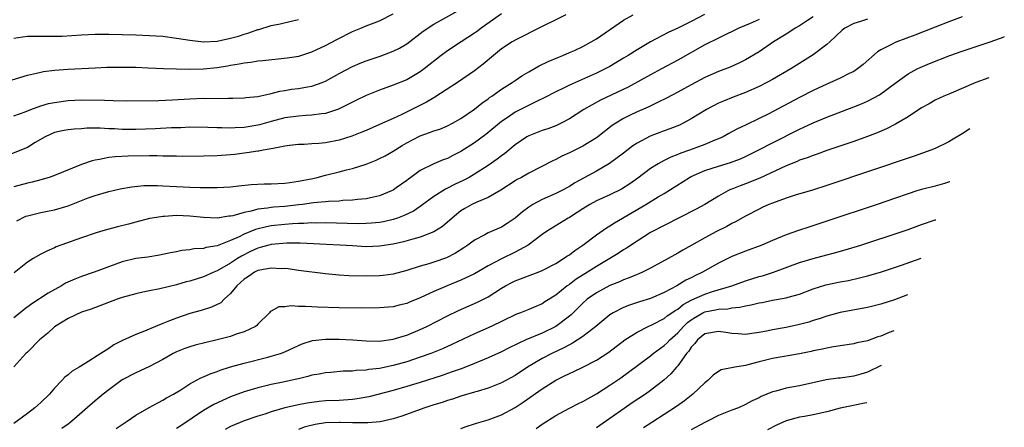
# Model space of a CAD drawing. Units: inches. Extents: x 2517000 to 2520000, y 1533000 to 1536000.
# Drawn here: x 2517518 to 2517663, y 1534268 to 1534328 of the extents above; entities that cross this region are included whole.
import ezdxf

# ---------------------------------------------------------------- set-up
doc = ezdxf.new("R2010")
doc.units = ezdxf.units.IN
doc.header["$MEASUREMENT"] = 0
doc.layers.add('LD25171533_2ft', color=53, linetype='Continuous')

msp = doc.modelspace()

# ---------------------------------------------------------------- linework, layer by layer
at = {"layer": 'LD25171533_2ft'}
for points, elevation in [([(2517515.49, 1534319), (2517519, 1534320.08), (2517520.36, 1534320.36), (2517521, 1534320.53), (2517521.39, 1534320.61), (2517523, 1534320.8), (2517525, 1534320.95), (2517529, 1534321.17), (2517530.75, 1534321.25), (2517532.71, 1534321.29), (2517535, 1534321.26), (2517536.81, 1534321.19), (2517539.08, 1534321.08), (2517541, 1534321.02), (2517542.98, 1534320.98), (2517545, 1534321.02), (2517547, 1534321.22), (2517548.53, 1534321.47), (2517549, 1534321.56), (2517550.24, 1534321.76), (2517551, 1534321.92), (2517551.98, 1534322.02), (2517553, 1534322.18), (2517553.76, 1534322.24), (2517557.37, 1534322.63), (2517559.09, 1534322.91), (2517561, 1534323.52), (2517563, 1534324.45), (2517564.67, 1534325.33), (2517567, 1534326.52), (2517568.21, 1534327), (2517569, 1534327.37), (2517571, 1534328.13), (2517573, 1534329.13)], 7486), ([(2517589, 1534329.13), (2517585.99, 1534327), (2517585.43, 1534326.57), (2517585, 1534326.27), (2517583.01, 1534325), (2517581, 1534323.68), (2517580.08, 1534323), (2517577.56, 1534321), (2517577, 1534320.58), (2517575, 1534319.41), (2517573, 1534318.59), (2517571, 1534317.88), (2517569, 1534317.09), (2517567.59, 1534316.41), (2517564.93, 1534315.07), (2517563, 1534314.45), (2517562.4, 1534314.4), (2517561, 1534314.18), (2517560.15, 1534314.15), (2517559, 1534314.05), (2517557, 1534313.79), (2517555, 1534313.27), (2517553.25, 1534312.75), (2517553, 1534312.69), (2517551, 1534312.35), (2517549.69, 1534312.31), (2517549, 1534312.25), (2517547.68, 1534312.32), (2517547, 1534312.3), (2517545.63, 1534312.37), (2517543, 1534312.39), (2517541.67, 1534312.33), (2517540.29, 1534312.29), (2517537.84, 1534312.16), (2517535, 1534312.06), (2517533, 1534312.08), (2517531.85, 1534312.15), (2517531, 1534312.17), (2517529.76, 1534312.24), (2517527.76, 1534312.24), (2517527, 1534312.18), (2517525.88, 1534312.12), (2517525, 1534312), (2517524.15, 1534311.85), (2517523, 1534311.6), (2517521.63, 1534311), (2517520.16, 1534310.16), (2517519, 1534309.43), (2517516.4, 1534308.4)], 7490), ([(2517517, 1534314.09), (2517518.67, 1534314.67), (2517519.5, 1534315), (2517521, 1534315.55), (2517522.12, 1534315.88), (2517523, 1534316.06), (2517525, 1534316.34), (2517527, 1534316.45), (2517530.4, 1534316.4), (2517531.67, 1534316.33), (2517533.69, 1534316.31), (2517538.34, 1534316.34), (2517540.44, 1534316.44), (2517543, 1534316.6), (2517545, 1534316.68), (2517545.34, 1534316.66), (2517548.71, 1534316.71), (2517549, 1534316.69), (2517549.32, 1534316.68), (2517551, 1534316.73), (2517551.23, 1534316.77), (2517553, 1534316.94), (2517555, 1534317.38), (2517556.28, 1534317.72), (2517557, 1534317.83), (2517558, 1534318), (2517559, 1534318.12), (2517560.36, 1534318.36), (2517561, 1534318.46), (2517562.5, 1534319), (2517563, 1534319.2), (2517565, 1534320.32), (2517567, 1534321.39), (2517568.13, 1534321.87), (2517569, 1534322.21), (2517569.58, 1534322.42), (2517571.09, 1534322.91), (2517573, 1534323.61), (2517573.94, 1534324.06), (2517575, 1534324.7), (2517577.42, 1534326.58), (2517579, 1534327.62), (2517583, 1534329.84)], 7488), ([(2517598.5, 1534329), (2517597, 1534328.27), (2517595, 1534327.25), (2517591, 1534325.26), (2517590.56, 1534325), (2517589, 1534323.96), (2517587.79, 1534323), (2517586.28, 1534321.72), (2517585, 1534320.74), (2517582.49, 1534319), (2517579.16, 1534316.84), (2517579, 1534316.76), (2517577.91, 1534316.09), (2517574.26, 1534314.26), (2517573, 1534313.68), (2517571, 1534312.78), (2517569, 1534311.94), (2517568.35, 1534311.65), (2517566.9, 1534311.1), (2517565, 1534310.49), (2517563, 1534310.1), (2517562, 1534310), (2517561, 1534309.94), (2517559.86, 1534309.86), (2517559, 1534309.85), (2517557.69, 1534309.69), (2517557, 1534309.59), (2517555.27, 1534309.27), (2517555, 1534309.2), (2517553.82, 1534309), (2517553.14, 1534308.86), (2517553, 1534308.85), (2517551.4, 1534308.6), (2517551, 1534308.57), (2517549.6, 1534308.4), (2517549, 1534308.34), (2517547, 1534308.2), (2517545, 1534308.14), (2517541.9, 1534308.1), (2517541, 1534308.11), (2517540.14, 1534308.14), (2517539, 1534308.14), (2517538.17, 1534308.17), (2517537, 1534308.17), (2517533.88, 1534308.12), (2517531.96, 1534308.04), (2517531, 1534307.94), (2517529.64, 1534307.64), (2517529, 1534307.55), (2517528.55, 1534307.45), (2517527, 1534306.89), (2517523, 1534305.29), (2517522.19, 1534305), (2517521, 1534304.64), (2517519.72, 1534304.28), (2517519, 1534304.15), (2517517, 1534303.58)], 7492), ([(2517618.96, 1534329.04), (2517617, 1534328.01), (2517615, 1534327.04), (2517613.6, 1534326.4), (2517610.97, 1534325.03), (2517609, 1534323.85), (2517607.69, 1534323), (2517607, 1534322.58), (2517605, 1534321.39), (2517604.29, 1534321), (2517603, 1534320.38), (2517599, 1534318.61), (2517598.23, 1534318.23), (2517597, 1534317.65), (2517595.28, 1534316.72), (2517594.23, 1534316.23), (2517591, 1534314.62), (2517589.8, 1534313.8), (2517589, 1534313.27), (2517586.66, 1534311.34), (2517585, 1534310.11), (2517583, 1534308.8), (2517581.78, 1534308.21), (2517581, 1534307.81), (2517580.39, 1534307.61), (2517578.98, 1534307.02), (2517577, 1534305.99), (2517575.62, 1534305), (2517575.25, 1534304.75), (2517575, 1534304.55), (2517573.45, 1534303.45), (2517573, 1534303.13), (2517572.73, 1534303), (2517571, 1534302.28), (2517570.1, 1534302.1), (2517569, 1534301.84), (2517567.73, 1534301.73), (2517567, 1534301.62), (2517565.57, 1534301.57), (2517565, 1534301.5), (2517563.44, 1534301.44), (2517563, 1534301.38), (2517561.23, 1534301.23), (2517559.59, 1534301), (2517559, 1534300.93), (2517557, 1534300.71), (2517555.4, 1534300.6), (2517555, 1534300.56), (2517554.46, 1534300.46), (2517553, 1534300.31), (2517552.02, 1534300.02), (2517551, 1534299.83), (2517549.32, 1534299.32), (2517549, 1534299.26), (2517548.75, 1534299.25), (2517547, 1534298.99), (2517545, 1534299.09), (2517543, 1534299.29), (2517541, 1534299.36), (2517539.24, 1534299.24), (2517539, 1534299.24), (2517537.43, 1534299), (2517537, 1534298.92), (2517535, 1534298.41), (2517533.9, 1534298.1), (2517532.3, 1534297.7), (2517531, 1534297.34), (2517529.77, 1534297), (2517529, 1534296.77), (2517527, 1534296.08), (2517523.26, 1534294.74), (2517523, 1534294.61), (2517521.88, 1534294.12), (2517521, 1534293.67), (2517519.84, 1534293), (2517519, 1534292.48), (2517517.07, 1534290.93)], 7496), ([(2517517.44, 1534298.56), (2517518.75, 1534299.25), (2517519, 1534299.34), (2517519.42, 1534299.42), (2517521, 1534299.82), (2517521.97, 1534300.03), (2517523, 1534300.22), (2517525, 1534300.8), (2517527.96, 1534301.96), (2517529, 1534302.34), (2517531, 1534302.93), (2517532.71, 1534303.29), (2517534.4, 1534303.6), (2517536.21, 1534303.79), (2517537, 1534303.82), (2517538.2, 1534303.8), (2517539, 1534303.77), (2517541, 1534303.63), (2517543, 1534303.53), (2517544.51, 1534303.49), (2517546.51, 1534303.49), (2517547, 1534303.5), (2517549, 1534303.62), (2517550.23, 1534303.77), (2517552.05, 1534303.95), (2517553.96, 1534304.04), (2517555, 1534304.05), (2517557, 1534304.14), (2517557.74, 1534304.26), (2517559, 1534304.42), (2517561.15, 1534304.85), (2517561.79, 1534305), (2517563, 1534305.32), (2517565, 1534305.82), (2517566.11, 1534306.11), (2517567, 1534306.33), (2517569, 1534306.96), (2517570.46, 1534307.54), (2517571, 1534307.78), (2517571.8, 1534308.2), (2517573, 1534308.89), (2517574.31, 1534309.69), (2517575, 1534310.09), (2517576.9, 1534311.1), (2517577, 1534311.15), (2517578.38, 1534311.62), (2517579, 1534311.87), (2517579.86, 1534312.14), (2517581, 1534312.6), (2517581.77, 1534313), (2517583, 1534313.7), (2517585, 1534315.08), (2517586.06, 1534315.94), (2517587, 1534316.59), (2517587.23, 1534316.77), (2517587.57, 1534317), (2517589, 1534318.02), (2517590.56, 1534319), (2517591, 1534319.32), (2517592.01, 1534319.99), (2517593, 1534320.6), (2517594.54, 1534321.46), (2517595.89, 1534322.11), (2517597.29, 1534322.71), (2517598.04, 1534323), (2517599, 1534323.41), (2517599.75, 1534323.75), (2517601, 1534324.33), (2517602.23, 1534325), (2517603, 1534325.45), (2517607, 1534328.21), (2517608.4, 1534329)], 7494), ([(2517635, 1534328.7), (2517634.16, 1534328.16), (2517633, 1534327.37), (2517632.32, 1534327), (2517631.53, 1534326.47), (2517631, 1534326.16), (2517629.15, 1534325), (2517627, 1534323.55), (2517625, 1534322.36), (2517624.11, 1534321.89), (2517622.73, 1534321.27), (2517621, 1534320.61), (2517619, 1534319.75), (2517617, 1534318.68), (2517615, 1534317.57), (2517613.32, 1534316.68), (2517612.1, 1534316.1), (2517610.63, 1534315.37), (2517609, 1534314.65), (2517607.87, 1534314.13), (2517607, 1534313.68), (2517605.86, 1534313), (2517605.34, 1534312.66), (2517603.23, 1534311), (2517603, 1534310.83), (2517601, 1534309.61), (2517599, 1534308.6), (2517597.89, 1534308.11), (2517597, 1534307.64), (2517596.54, 1534307.46), (2517593, 1534305.64), (2517591.92, 1534305), (2517591.32, 1534304.68), (2517591, 1534304.49), (2517588.89, 1534303.11), (2517587, 1534302.01), (2517585.34, 1534301.34), (2517584.62, 1534301), (2517583.59, 1534300.41), (2517583, 1534300.05), (2517581.68, 1534299), (2517580.26, 1534297.74), (2517579, 1534296.95), (2517577, 1534296.18), (2517575.89, 1534295.89), (2517574.52, 1534295.48), (2517573, 1534295.15), (2517571, 1534294.84), (2517569, 1534294.77), (2517567, 1534294.87), (2517565.11, 1534295), (2517563.11, 1534295.11), (2517561.21, 1534295.21), (2517559.28, 1534295.28), (2517557.28, 1534295.28), (2517555, 1534295.09), (2517554.63, 1534295), (2517553.37, 1534294.63), (2517553, 1534294.55), (2517551.95, 1534294.05), (2517550.62, 1534293.38), (2517550, 1534293), (2517549, 1534292.34), (2517547, 1534291.18), (2517546.53, 1534291), (2517545, 1534290.3), (2517543, 1534289.7), (2517542.44, 1534289.56), (2517541, 1534289.14), (2517538.54, 1534288.54), (2517537, 1534288.25), (2517536.04, 1534288.04), (2517535, 1534287.83), (2517533, 1534287.25), (2517532.26, 1534287), (2517528.43, 1534285.57), (2517527, 1534285.08), (2517525, 1534284.15), (2517523, 1534282.93), (2517522.01, 1534281.99), (2517520.79, 1534281), (2517519, 1534279.21), (2517518.76, 1534279), (2517517, 1534277.01)], 7500), ([(2517643, 1534328.36), (2517641.99, 1534327.99), (2517641, 1534327.7), (2517639.69, 1534327), (2517639.29, 1534326.71), (2517637.44, 1534325), (2517637, 1534324.63), (2517635, 1534323.11), (2517631.72, 1534321), (2517629, 1534319.46), (2517628.16, 1534319), (2517627, 1534318.41), (2517625, 1534317.52), (2517623.16, 1534316.84), (2517621.74, 1534316.26), (2517621, 1534315.93), (2517619.25, 1534315), (2517617, 1534313.63), (2517615.81, 1534313), (2517615.27, 1534312.73), (2517613.84, 1534312.16), (2517613, 1534311.86), (2517610.93, 1534311.07), (2517609, 1534310.06), (2517608.35, 1534309.65), (2517607, 1534308.58), (2517604.95, 1534307.05), (2517603, 1534305.92), (2517599.83, 1534304.17), (2517599, 1534303.65), (2517597.78, 1534303), (2517597, 1534302.61), (2517595, 1534301.73), (2517593.63, 1534301), (2517593, 1534300.61), (2517592.07, 1534299.93), (2517591, 1534299), (2517589.82, 1534298.18), (2517589, 1534297.67), (2517587, 1534296.79), (2517586.52, 1534296.52), (2517585, 1534295.75), (2517584.01, 1534295), (2517583.42, 1534294.58), (2517582.19, 1534293.81), (2517580.86, 1534293.14), (2517579, 1534292.49), (2517578.24, 1534292.24), (2517577, 1534291.87), (2517575, 1534291.23), (2517573, 1534290.71), (2517571.5, 1534290.5), (2517571, 1534290.46), (2517569, 1534290.4), (2517566.45, 1534290.45), (2517565, 1534290.55), (2517563, 1534290.75), (2517559, 1534291.27), (2517557.49, 1534291.49), (2517557, 1534291.53), (2517556.49, 1534291.51), (2517555, 1534291.62), (2517553.32, 1534291.32), (2517553, 1534291.24), (2517552.54, 1534291), (2517551.64, 1534290.36), (2517551, 1534289.97), (2517549.9, 1534289), (2517549, 1534287.84), (2517548.04, 1534287), (2517547.53, 1534286.47), (2517546.17, 1534285.83), (2517544.64, 1534285.36), (2517543, 1534284.92), (2517541, 1534284.24), (2517539.71, 1534283.71), (2517539, 1534283.44), (2517537.92, 1534283), (2517536.31, 1534282.31), (2517535, 1534281.82), (2517533.06, 1534280.94), (2517531.74, 1534280.26), (2517531, 1534279.75), (2517529.85, 1534279), (2517527.54, 1534277.54), (2517526.64, 1534277), (2517525.6, 1534276.4), (2517525, 1534275.87), (2517524.51, 1534275.49), (2517524.08, 1534275), (2517523, 1534273.86), (2517522.28, 1534273), (2517521, 1534271.76), (2517520.11, 1534271), (2517519, 1534270.15), (2517517, 1534268.68)], 7502), ([(2517517, 1534325.56), (2517518.26, 1534325.74), (2517519, 1534325.83), (2517521.84, 1534325.84), (2517523, 1534325.82), (2517524.15, 1534325.85), (2517527, 1534326.02), (2517529, 1534326.12), (2517531, 1534326.14), (2517533, 1534326.11), (2517535, 1534326.05), (2517537, 1534325.96), (2517539, 1534325.83), (2517541, 1534325.57), (2517543, 1534325.24), (2517545, 1534325.02), (2517547, 1534325.11), (2517549, 1534325.54), (2517550.15, 1534325.85), (2517551, 1534326.15), (2517551.67, 1534326.33), (2517553, 1534326.81), (2517553.15, 1534326.85), (2517555, 1534327.4), (2517556.33, 1534327.67), (2517558.11, 1534328.11), (2517559, 1534328.31)], 7484), ([(2517627, 1534328.29), (2517625.71, 1534327.71), (2517624.02, 1534327), (2517623.32, 1534326.68), (2517621.98, 1534326.02), (2517621, 1534325.57), (2517619, 1534324.54), (2517615, 1534322.3), (2517612.61, 1534321), (2517611, 1534320.15), (2517607.69, 1534318.31), (2517603.6, 1534316.4), (2517601.15, 1534315), (2517599, 1534313.62), (2517597.79, 1534313), (2517597, 1534312.63), (2517595.82, 1534312.18), (2517595, 1534311.93), (2517593, 1534311.15), (2517592.74, 1534311), (2517591, 1534309.8), (2517589.47, 1534308.53), (2517589, 1534308.2), (2517588.33, 1534307.67), (2517587, 1534306.73), (2517585, 1534305.45), (2517584.23, 1534305), (2517583.42, 1534304.58), (2517582.05, 1534303.95), (2517581, 1534303.39), (2517580.73, 1534303.27), (2517579, 1534302.16), (2517577, 1534300.71), (2517575.98, 1534300.02), (2517574.63, 1534299.37), (2517573.62, 1534299), (2517573, 1534298.79), (2517571.56, 1534298.44), (2517571, 1534298.34), (2517569.78, 1534298.22), (2517569, 1534298.17), (2517567.84, 1534298.16), (2517563, 1534298.28), (2517561.74, 1534298.26), (2517561, 1534298.28), (2517559.8, 1534298.2), (2517559, 1534298.19), (2517558.15, 1534298.15), (2517557, 1534298.04), (2517555, 1534297.83), (2517554.29, 1534297.71), (2517552.69, 1534297.31), (2517551, 1534296.62), (2517550.24, 1534296.24), (2517549, 1534295.69), (2517547, 1534294.91), (2517545.37, 1534294.63), (2517545, 1534294.51), (2517543.56, 1534294.44), (2517543, 1534294.31), (2517541.79, 1534294.21), (2517541, 1534294.03), (2517540.13, 1534293.87), (2517538.49, 1534293.51), (2517536.76, 1534293.24), (2517535, 1534293.01), (2517533, 1534292.54), (2517528.84, 1534291), (2517527, 1534290.38), (2517526.01, 1534289.99), (2517524.64, 1534289.36), (2517524.05, 1534289), (2517522.08, 1534287.92), (2517519.66, 1534286.34), (2517518.52, 1534285.48), (2517517.93, 1534285), (2517517, 1534284.29)], 7498), ([(2517657, 1534328.72), (2517655, 1534327.94), (2517653, 1534327.19), (2517650.02, 1534325.98), (2517647.34, 1534325), (2517647, 1534324.86), (2517646.68, 1534324.68), (2517645, 1534323.83), (2517644.48, 1534323.52), (2517642.36, 1534321.64), (2517641.55, 1534321), (2517641, 1534320.64), (2517640.32, 1534320.32), (2517639, 1534319.66), (2517637, 1534318.78), (2517635, 1534317.83), (2517633, 1534316.8), (2517628.35, 1534314.35), (2517627, 1534313.67), (2517625, 1534312.7), (2517623.83, 1534312.17), (2517623, 1534311.7), (2517622.54, 1534311.46), (2517621.7, 1534311), (2517621, 1534310.68), (2517620.48, 1534310.48), (2517619, 1534309.86), (2517616.73, 1534309), (2517615.44, 1534308.56), (2517615, 1534308.36), (2517614, 1534308), (2517613, 1534307.49), (2517612.09, 1534307), (2517611, 1534306.32), (2517609.11, 1534304.89), (2517607.94, 1534304.06), (2517606.72, 1534303.28), (2517605, 1534302.43), (2517603, 1534301.52), (2517602.05, 1534301), (2517601, 1534300.36), (2517600.18, 1534299.82), (2517599, 1534299.1), (2517598.81, 1534299), (2517595.63, 1534297), (2517595, 1534296.56), (2517592.9, 1534295), (2517591, 1534293.94), (2517589, 1534292.99), (2517587, 1534291.94), (2517585, 1534290.78), (2517583, 1534289.84), (2517580.98, 1534289), (2517579, 1534288.13), (2517577, 1534287.2), (2517575.42, 1534286.58), (2517575, 1534286.39), (2517573.87, 1534286.13), (2517573, 1534285.9), (2517571, 1534285.73), (2517568.3, 1534285.7), (2517565, 1534285.73), (2517561.82, 1534285.82), (2517561, 1534285.87), (2517560.04, 1534285.96), (2517559, 1534285.95), (2517557.95, 1534286.05), (2517557, 1534285.91), (2517556.11, 1534285.89), (2517555, 1534285.27), (2517554.84, 1534285.16), (2517554.73, 1534285), (2517553, 1534283.32), (2517552.86, 1534283.14), (2517552.66, 1534283), (2517551, 1534282.21), (2517549.84, 1534281.84), (2517549, 1534281.53), (2517547, 1534281), (2517545.37, 1534280.63), (2517543.77, 1534280.23), (2517543, 1534280.01), (2517542.25, 1534279.75), (2517541, 1534279.25), (2517540.51, 1534279), (2517539, 1534278.1), (2517537, 1534277.07), (2517535, 1534276.16), (2517533, 1534275.09), (2517531, 1534273.64), (2517530.17, 1534273), (2517529, 1534272.02), (2517525.55, 1534269), (2517525.24, 1534268.76), (2517525, 1534268.59), (2517524.08, 1534267.92)], 7504), ([(2517532.09, 1534267.91), (2517533, 1534268.51), (2517533.28, 1534268.72), (2517533.75, 1534269), (2517535, 1534269.88), (2517536.99, 1534271.01), (2517539, 1534272.1), (2517539.55, 1534272.45), (2517540.56, 1534273), (2517541.66, 1534273.66), (2517543, 1534274.51), (2517544.61, 1534275.39), (2517545, 1534275.55), (2517545.99, 1534276.01), (2517547, 1534276.34), (2517547.47, 1534276.53), (2517549, 1534277.01), (2517551, 1534277.59), (2517554.48, 1534278.48), (2517555, 1534278.59), (2517556.34, 1534279), (2517557, 1534279.26), (2517559, 1534280.2), (2517559.56, 1534280.44), (2517561.08, 1534280.92), (2517563, 1534281.14), (2517565, 1534281.14), (2517567.02, 1534281.02), (2517569, 1534280.87), (2517571, 1534280.84), (2517573, 1534281.1), (2517574.45, 1534281.55), (2517575, 1534281.69), (2517577, 1534282.53), (2517577.97, 1534283), (2517581, 1534284.56), (2517582.65, 1534285.35), (2517585.43, 1534286.57), (2517587, 1534287.37), (2517589, 1534288.65), (2517589.6, 1534289), (2517590.51, 1534289.49), (2517591, 1534289.72), (2517594.39, 1534291), (2517595, 1534291.25), (2517597, 1534292.3), (2517598.15, 1534293), (2517598.64, 1534293.36), (2517599, 1534293.58), (2517599.8, 1534294.2), (2517601, 1534294.98), (2517603, 1534296.5), (2517604.47, 1534297.53), (2517605, 1534297.84), (2517605.69, 1534298.31), (2517610.28, 1534301), (2517612.12, 1534302.12), (2517613, 1534302.64), (2517616.73, 1534305), (2517617, 1534305.14), (2517619, 1534305.99), (2517621, 1534306.64), (2517622.8, 1534307.2), (2517624.25, 1534307.75), (2517625, 1534308.1), (2517626.86, 1534309), (2517629, 1534310.11), (2517633, 1534312.14), (2517633.6, 1534312.4), (2517635, 1534313.06), (2517637, 1534313.89), (2517641, 1534315.39), (2517642.15, 1534315.85), (2517643, 1534316.23), (2517644.81, 1534317.19), (2517647.25, 1534319), (2517649, 1534320.26), (2517650.35, 1534321), (2517650.78, 1534321.22), (2517652.19, 1534321.81), (2517655.16, 1534323), (2517657, 1534323.65), (2517661.12, 1534324.99), (2517663.17, 1534325.76), (2517663.21, 1534325.78)], 7506), ([(2517660.93, 1534319.7), (2517659.02, 1534318.98), (2517655, 1534317.3), (2517654.3, 1534317), (2517653, 1534316.38), (2517652.14, 1534315.86), (2517651, 1534315.27), (2517649, 1534313.96), (2517647.16, 1534312.84), (2517645.84, 1534312.16), (2517644.44, 1534311.56), (2517642.99, 1534311.01), (2517641, 1534310.31), (2517637, 1534308.95), (2517635.57, 1534308.43), (2517635, 1534308.24), (2517634.11, 1534307.89), (2517633, 1534307.52), (2517632.64, 1534307.36), (2517631, 1534306.71), (2517627.11, 1534304.89), (2517625, 1534304.03), (2517624.24, 1534303.76), (2517623, 1534303.25), (2517622.81, 1534303.19), (2517622.41, 1534303), (2517621, 1534302.23), (2517618.98, 1534301), (2517617.7, 1534300.3), (2517613, 1534297.91), (2517611, 1534296.85), (2517609, 1534295.59), (2517607.45, 1534294.55), (2517607, 1534294.29), (2517606.23, 1534293.77), (2517603, 1534291.85), (2517601.67, 1534291), (2517600.02, 1534289.98), (2517599, 1534289.21), (2517598.7, 1534289), (2517597, 1534287.61), (2517595.39, 1534286.61), (2517595, 1534286.34), (2517594.04, 1534285.96), (2517593, 1534285.5), (2517591.81, 1534285), (2517591.21, 1534284.79), (2517591, 1534284.7), (2517587.44, 1534283), (2517585, 1534281.9), (2517581.67, 1534280.33), (2517580.29, 1534279.71), (2517578.57, 1534279), (2517577, 1534278.44), (2517575, 1534277.78), (2517573, 1534277.23), (2517571, 1534276.8), (2517569.38, 1534276.62), (2517569, 1534276.54), (2517567.51, 1534276.49), (2517567, 1534276.4), (2517565.62, 1534276.38), (2517563.78, 1534276.22), (2517563, 1534276.17), (2517562.05, 1534275.95), (2517561, 1534275.79), (2517560.4, 1534275.6), (2517559, 1534275.28), (2517558.79, 1534275.21), (2517557.86, 1534275), (2517556.76, 1534274.76), (2517555, 1534274.41), (2517554.22, 1534274.22), (2517553, 1534273.95), (2517551, 1534273.36), (2517549, 1534272.59), (2517546.53, 1534271.47), (2517545, 1534270.61), (2517541.66, 1534268.34), (2517541, 1534267.93)], 7508), ([(2517658.1, 1534312.15), (2517657, 1534311.42), (2517655.67, 1534310.65), (2517655, 1534310.24), (2517653, 1534309.28), (2517652.34, 1534309), (2517649.89, 1534308.11), (2517649, 1534307.83), (2517643.9, 1534306.1), (2517637, 1534303.8), (2517634.88, 1534303.12), (2517632.35, 1534302.35), (2517631, 1534301.91), (2517629, 1534301.21), (2517628.47, 1534301), (2517627.46, 1534300.54), (2517627, 1534300.32), (2517625, 1534299.26), (2517623.55, 1534298.45), (2517623, 1534298.2), (2517622.23, 1534297.77), (2517620.7, 1534297), (2517619, 1534296.07), (2517617.08, 1534295), (2517615.75, 1534294.25), (2517615, 1534293.8), (2517613.57, 1534293), (2517611, 1534291.6), (2517609.81, 1534291), (2517609.25, 1534290.75), (2517609, 1534290.65), (2517607.85, 1534290.15), (2517607, 1534289.87), (2517606.41, 1534289.59), (2517605, 1534289.05), (2517603, 1534287.97), (2517601.64, 1534287), (2517601, 1534286.44), (2517599.28, 1534284.72), (2517599, 1534284.49), (2517597, 1534282.97), (2517595, 1534282.01), (2517592.56, 1534281), (2517590.14, 1534279.86), (2517589, 1534279.27), (2517587, 1534278.36), (2517585, 1534277.53), (2517583.19, 1534276.81), (2517581.72, 1534276.28), (2517581, 1534276.04), (2517580.23, 1534275.77), (2517577, 1534274.73), (2517575, 1534274.11), (2517573, 1534273.55), (2517569.39, 1534272.61), (2517567.7, 1534272.3), (2517567, 1534272.21), (2517565, 1534272.08), (2517563, 1534272), (2517562.08, 1534271.92), (2517561, 1534271.79), (2517560.32, 1534271.68), (2517559, 1534271.42), (2517557, 1534270.96), (2517555, 1534270.4), (2517554.07, 1534270.07), (2517553, 1534269.73), (2517551, 1534269.05), (2517549, 1534268.24), (2517548.2, 1534267.8)], 7510), ([(2517655.17, 1534304.35), (2517655.1, 1534304.32), (2517654.39, 1534304.1), (2517653, 1534303.72), (2517651, 1534303.22), (2517650.3, 1534303), (2517649, 1534302.58), (2517647, 1534301.87), (2517644.44, 1534301), (2517637, 1534298.52), (2517634.33, 1534297.67), (2517632.83, 1534297.17), (2517631, 1534296.53), (2517629, 1534295.7), (2517627.42, 1534295), (2517625, 1534294.1), (2517623, 1534293.31), (2517621, 1534292.35), (2517618.65, 1534291), (2517617.53, 1534290.47), (2517617, 1534290.19), (2517616.19, 1534289.81), (2517614.88, 1534289), (2517613, 1534287.99), (2517611, 1534287.12), (2517609.38, 1534286.62), (2517607.86, 1534286.14), (2517607, 1534285.79), (2517605.45, 1534285), (2517605, 1534284.72), (2517602.89, 1534283), (2517601, 1534281.53), (2517599.49, 1534280.51), (2517599, 1534280.28), (2517598.18, 1534279.82), (2517596.4, 1534279), (2517595, 1534278.28), (2517592.84, 1534277), (2517591, 1534275.77), (2517589, 1534274.68), (2517587, 1534273.89), (2517585.41, 1534273.41), (2517585, 1534273.27), (2517583, 1534272.68), (2517581.74, 1534272.26), (2517581, 1534272.05), (2517580.22, 1534271.78), (2517579, 1534271.42), (2517577.69, 1534271), (2517574.26, 1534269.74), (2517573, 1534269.35), (2517571.07, 1534268.93), (2517569.24, 1534268.76), (2517569, 1534268.77), (2517567.24, 1534268.76), (2517567, 1534268.79), (2517565.18, 1534268.82), (2517565, 1534268.84), (2517563, 1534268.77), (2517561.47, 1534268.53), (2517559.86, 1534268.14), (2517559, 1534267.76)], 7512), ([(2517583, 1534267.95), (2517583.75, 1534268.25), (2517585, 1534268.62), (2517585.28, 1534268.72), (2517587, 1534269.22), (2517589, 1534269.97), (2517591, 1534271.04), (2517592.2, 1534271.8), (2517595, 1534273.79), (2517597, 1534275.08), (2517598.3, 1534275.7), (2517599, 1534276.06), (2517599.66, 1534276.34), (2517601, 1534276.98), (2517603, 1534278.02), (2517604.81, 1534279.19), (2517607.21, 1534281), (2517609, 1534282.17), (2517610.64, 1534283), (2517611.29, 1534283.29), (2517613, 1534284.16), (2517613.46, 1534284.54), (2517614.15, 1534285), (2517614.64, 1534285.36), (2517615, 1534285.55), (2517615.79, 1534286.21), (2517617.09, 1534286.91), (2517619, 1534287.76), (2517620.13, 1534288.13), (2517623.01, 1534289), (2517625, 1534289.72), (2517627, 1534290.35), (2517627.52, 1534290.48), (2517629.12, 1534291), (2517633, 1534292.41), (2517634.97, 1534293.03), (2517637, 1534293.57), (2517638.15, 1534293.85), (2517639.72, 1534294.28), (2517642.03, 1534295), (2517648.11, 1534297), (2517649, 1534297.3), (2517651, 1534298.03), (2517653.01, 1534298.73), (2517653.08, 1534298.75)], 7514), ([(2517594.08, 1534267.92), (2517595, 1534268.55), (2517597, 1534269.85), (2517599, 1534270.95), (2517600.36, 1534271.64), (2517601, 1534271.94), (2517603, 1534273.06), (2517605, 1534274.34), (2517606.58, 1534275.42), (2517607.75, 1534276.25), (2517611, 1534278.68), (2517611.38, 1534279), (2517613, 1534280.17), (2517613.43, 1534280.57), (2517613.84, 1534281), (2517615, 1534282.03), (2517615.87, 1534283), (2517616.44, 1534283.56), (2517617, 1534283.99), (2517617.62, 1534284.38), (2517618.7, 1534285), (2517619, 1534285.14), (2517620.57, 1534285.43), (2517621, 1534285.54), (2517622.41, 1534285.59), (2517623, 1534285.73), (2517624.17, 1534285.83), (2517625, 1534286.06), (2517625.82, 1534286.18), (2517627, 1534286.49), (2517627.45, 1534286.55), (2517629, 1534286.86), (2517631, 1534287.21), (2517631.3, 1534287.3), (2517633, 1534287.77), (2517635, 1534288.54), (2517636.86, 1534289.14), (2517639, 1534289.59), (2517640.2, 1534289.8), (2517641.85, 1534290.15), (2517643, 1534290.45), (2517644.91, 1534291), (2517647, 1534291.68), (2517648.04, 1534292.04), (2517649.43, 1534292.55), (2517650.95, 1534293.08)], 7516), ([(2517648.92, 1534287.66), (2517647, 1534286.91), (2517645, 1534286.29), (2517643, 1534285.8), (2517638.96, 1534285.04), (2517637, 1534284.52), (2517635.88, 1534284.12), (2517635, 1534283.86), (2517634.36, 1534283.64), (2517633, 1534283.26), (2517631, 1534282.83), (2517629, 1534282.49), (2517628.36, 1534282.36), (2517627, 1534282.12), (2517625.94, 1534281.95), (2517625, 1534281.81), (2517623.9, 1534281.9), (2517623, 1534281.93), (2517622.11, 1534282.11), (2517621, 1534282.27), (2517619, 1534281.9), (2517617.93, 1534281), (2517617.52, 1534280.48), (2517617, 1534279.94), (2517616.64, 1534279.36), (2517616.31, 1534279), (2517615, 1534277.2), (2517614.81, 1534277), (2517613.98, 1534276.02), (2517612.93, 1534275.07), (2517611, 1534273.55), (2517610.22, 1534273), (2517608.29, 1534271.72), (2517607.1, 1534270.9), (2517605, 1534269.41), (2517603, 1534268.02)], 7518), ([(2517646.92, 1534282.34), (2517646.89, 1534282.33), (2517646.22, 1534282.09), (2517645, 1534281.58), (2517644.54, 1534281.46), (2517643, 1534280.89), (2517641.44, 1534280.56), (2517641, 1534280.42), (2517637.98, 1534279.98), (2517637, 1534279.8), (2517636.36, 1534279.64), (2517635, 1534279.38), (2517634.7, 1534279.3), (2517633, 1534278.95), (2517629, 1534278.27), (2517627, 1534277.78), (2517625.33, 1534277.33), (2517625, 1534277.25), (2517623.44, 1534277), (2517621.42, 1534276.58), (2517621, 1534276.34), (2517620.22, 1534275.78), (2517619.43, 1534275), (2517619, 1534274.67), (2517617.24, 1534273), (2517617, 1534272.82), (2517616, 1534272), (2517614.83, 1534271.17), (2517611.16, 1534268.84), (2517609.96, 1534268.04)], 7520), ([(2517645.01, 1534277.24), (2517643, 1534276.27), (2517642.04, 1534275.96), (2517641, 1534275.67), (2517639, 1534275.38), (2517638.66, 1534275.34), (2517636.9, 1534275.1), (2517633, 1534274.23), (2517631, 1534273.88), (2517629.46, 1534273.46), (2517629, 1534273.35), (2517627.34, 1534272.66), (2517627, 1534272.47), (2517625.99, 1534272.01), (2517625, 1534271.48), (2517623.95, 1534271), (2517623, 1534270.64), (2517621, 1534269.83), (2517619.4, 1534269), (2517619, 1534268.81), (2517617, 1534267.71)], 7522), ([(2517642.94, 1534271.73), (2517642.58, 1534271.65), (2517640.71, 1534271.29), (2517639, 1534270.93), (2517637, 1534270.4), (2517635, 1534269.94), (2517633.71, 1534269.72), (2517633, 1534269.61), (2517631, 1534269.08), (2517629.57, 1534268.43), (2517628.25, 1534267.75)], 7524)]:
    msp.add_lwpolyline(points, dxfattribs=dict(at, elevation=elevation))

doc.saveas('drawing.dxf')
